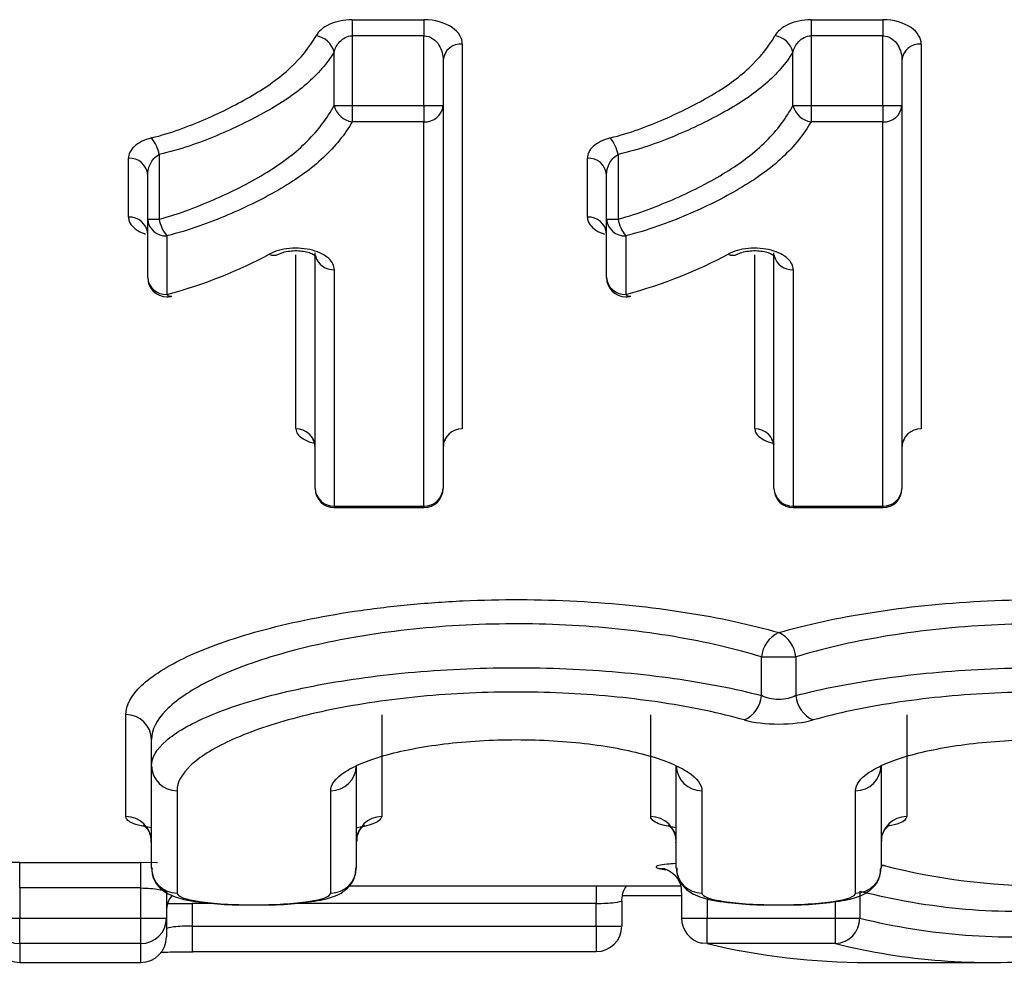
# Model space of a CAD drawing. Units: millimetres. Extents: x 140 to 267, y 88 to 274.
# Drawn here: x 235 to 239, y 89 to 93 of the extents above; entities that cross this region are included whole.
import ezdxf

# ---------------------------------------------------------------- set-up
doc = ezdxf.new("R2010")
doc.units = ezdxf.units.MM

msp = doc.modelspace()

# ---------------------------------------------------------------- linework, layer by layer
at = {"color": 7, "linetype": 'Continuous', "lineweight": 25}
for p, q in [((236.5884, 92.724), (236.8686, 92.724)), ((236.5884, 92.724), (236.5884, 92.6609)), ((236.8686, 92.724), (236.8686, 92.6609)), ((238.3807, 92.724), (238.6609, 92.724)), ((238.3807, 92.724), (238.3807, 92.6609)), ((238.6609, 92.724), (238.6609, 92.6609)), ((236.8686, 92.6609), (236.5884, 92.6609)), ((236.5884, 92.6609), (236.5884, 92.3884)), ((236.8686, 92.3884), (236.8686, 92.6609)), ((238.6609, 92.6609), (238.3807, 92.6609)), ((238.3807, 92.6609), (238.3807, 92.3884)), ((238.6609, 92.3884), (238.6609, 92.6609)), ((237.0186, 92.6289), (237.0186, 91.1246)), ((238.8109, 92.6289), (238.8109, 91.1246)), ((236.5179, 92.3884), (236.5179, 92.5975)), ((238.3102, 92.3884), (238.3102, 92.5975)), ((236.9436, 92.5654), (236.9436, 92.3884)), ((238.7359, 92.5654), (238.7359, 92.3884)), ((236.5179, 92.3884), (236.5884, 92.3884)), ((236.5884, 92.3884), (236.8686, 92.3884)), ((236.5884, 92.3884), (236.5884, 92.3247)), ((236.8686, 92.3884), (236.9436, 92.3884)), ((236.8686, 92.3884), (236.8686, 92.3247)), ((236.9436, 92.3884), (236.9436, 90.8923)), ((238.3102, 92.3884), (238.3807, 92.3884)), ((238.3807, 92.3884), (238.6609, 92.3884)), ((238.3807, 92.3884), (238.3807, 92.3247)), ((238.6609, 92.3884), (238.7359, 92.3884)), ((238.6609, 92.3884), (238.6609, 92.3247)), ((238.7359, 92.3884), (238.7359, 90.8923)), ((236.8686, 92.3247), (236.5884, 92.3247)), ((236.8686, 90.8235), (236.8686, 92.3247)), ((238.6609, 92.3247), (238.3807, 92.3247)), ((238.6609, 90.8235), (238.6609, 92.3247)), ((235.8345, 92.1971), (235.8345, 91.9446)), ((237.6268, 92.1971), (237.6268, 91.9446)), ((235.7147, 91.9528), (235.7147, 92.1825)), ((237.507, 91.9528), (237.507, 92.1825)), ((235.7897, 91.9446), (235.7897, 92.1174)), ((237.582, 91.9446), (237.582, 92.1174)), ((235.7897, 91.9446), (235.8345, 91.9446)), ((235.7897, 91.7163), (235.7897, 91.9446)), ((237.582, 91.9446), (237.6268, 91.9446)), ((237.582, 91.7163), (237.582, 91.9446)), ((235.8647, 91.8794), (235.8647, 91.6503)), ((237.657, 91.8794), (237.657, 91.6503)), ((236.4436, 90.8923), (236.4436, 91.8128)), ((238.2359, 90.8923), (238.2359, 91.8128)), ((236.5186, 91.7472), (236.5186, 90.8235)), ((238.3109, 91.7472), (238.3109, 90.8235)), ((236.5186, 90.8235), (236.8686, 90.8235)), ((236.5186, 90.8173), (236.8686, 90.8173)), ((238.3109, 90.8235), (238.6609, 90.8235)), ((238.3109, 90.8173), (238.6609, 90.8173)), ((238.1873, 90.0833), (238.1873, 90.234)), ((238.1873, 90.234), (238.3217, 90.234)), ((238.3217, 90.234), (238.3217, 90.0833)), ((235.7045, 89.6099), (235.7045, 90.0083)), ((236.7045, 90.0083), (236.7045, 89.6099)), ((237.7545, 89.6099), (237.7545, 90.0083)), ((238.7545, 90.0083), (238.7545, 89.6099)), ((235.8045, 89.8083), (235.8045, 89.9115)), ((235.8045, 89.4099), (235.8045, 89.8083)), ((236.6045, 89.8083), (236.6045, 89.4099)), ((237.8545, 89.4099), (237.8545, 89.8083)), ((238.6545, 89.8083), (238.6545, 89.4099)), ((235.9045, 89.7114), (235.9045, 89.3112)), ((236.5045, 89.3112), (236.5045, 89.7114)), ((237.9545, 89.7114), (237.9545, 89.3112)), ((238.5545, 89.3112), (238.5545, 89.7114)), ((235.2897, 89.4307), (235.7628, 89.4307)), ((235.2897, 89.3311), (235.2897, 89.4307)), ((235.7628, 89.3311), (235.7628, 89.4307)), ((235.7628, 89.3311), (235.2897, 89.3311)), ((235.2897, 89.3311), (235.2897, 89.2132)), ((235.7628, 89.2132), (235.7628, 89.3311)), ((235.8628, 89.3136), (235.8628, 89.2132)), ((236.5787, 89.34), (237.8709, 89.34)), ((237.8752, 89.3136), (237.8752, 89.2132)), ((238.5713, 89.319), (238.5713, 89.2132)), ((235.9628, 89.2708), (235.9628, 89.1823)), ((237.5416, 89.1823), (237.5416, 89.2708)), ((237.6416, 89.2825), (237.6416, 89.1823)), ((237.6454, 89.302), (237.8752, 89.302)), ((235.1897, 89.2132), (235.2897, 89.2132)), ((235.2897, 89.2132), (235.7628, 89.2132)), ((235.2897, 89.1136), (235.2897, 89.2132)), ((235.7628, 89.2132), (235.8628, 89.2132)), ((235.7628, 89.1136), (235.7628, 89.2132)), ((235.8628, 89.2132), (235.8628, 89.14)), ((237.9752, 89.2132), (238.4766, 89.2132)), ((237.9752, 89.1136), (237.9752, 89.2132)), ((238.4766, 89.2132), (238.5713, 89.2132)), ((238.4766, 89.1136), (238.4766, 89.2132)), ((235.9628, 89.1823), (237.5416, 89.1823)), ((237.5416, 89.1823), (237.6416, 89.1823)), ((235.7628, 89.1136), (235.2897, 89.1136)), ((238.4766, 89.1136), (237.9752, 89.1136)), ((235.9628, 89.0823), (237.5416, 89.0823)), ((235.2897, 89.04), (235.7628, 89.04)), ((238.6003, 89.04), (239.0777, 89.04))]:
    msp.add_line(p, q, dxfattribs=at)
at = {"color": 8, "linetype": 'Continuous', "lineweight": 25}
for p, q in [((236.3686, 91.1246), (236.3686, 91.8045)), ((238.1609, 91.1246), (238.1609, 91.8045)), ((236.5186, 90.8235), (236.5186, 90.8173)), ((236.8686, 90.8235), (236.8686, 90.8173)), ((238.3109, 90.8235), (238.3109, 90.8173)), ((238.6609, 90.8235), (238.6609, 90.8173)), ((235.8276, 89.4297), (235.7628, 89.4307)), ((238.666, 89.4186), (238.6545, 89.4207)), ((238.6545, 89.4175), (238.666, 89.4186)), ((237.5416, 89.34), (237.5416, 89.2708)), ((235.8677, 89.2708), (235.9628, 89.2708)), ((236.0494, 89.2708), (235.9628, 89.2708)), ((237.5416, 89.2708), (236.3633, 89.2708)), ((237.9752, 89.2901), (237.9752, 89.2132)), ((238.4766, 89.2132), (238.4766, 89.279)), ((237.8752, 89.2132), (237.9752, 89.2132)), ((235.9628, 89.1823), (235.9628, 89.0823)), ((237.5416, 89.1823), (237.5416, 89.0823)), ((235.2897, 89.1136), (235.2897, 89.04)), ((235.7628, 89.04), (235.7628, 89.1136))]:
    msp.add_line(p, q, dxfattribs=at)
at = {"color": 7, "linetype": 'Continuous', "lineweight": 25, "flags": 128}
for points in [[(237.8094, 89.4055), (237.8052, 89.4064), (237.7865, 89.4078)], [(237.9752, 89.1136), (237.9564, 89.115), (237.9523, 89.1159)]]:
    msp.add_lwpolyline(points, dxfattribs=at)
at = {"color": 7, "linetype": 'Continuous', "lineweight": 25}
for centre, radius, start, end in [((236.4349, 92.576), 0.0858, 14.5277, 81.6586), ((238.2272, 92.576), 0.0858, 14.5277, 81.6586), ((237.0132, 92.5591), 0.07, 85.6287, 174.8307), ((238.8055, 92.5591), 0.07, 85.6287, 174.8307), ((236.6009, 92.4095), 0.0856, 194.2683, 261.6606), ((236.8738, 92.3946), 0.07, 265.6933, 354.9212), ((238.3932, 92.4095), 0.0856, 194.2683, 261.6606), ((238.6661, 92.3946), 0.07, 265.6933, 354.9212), ((235.6995, 92.1735), 0.1371, 9.9108, 40.1144), ((237.4918, 92.1735), 0.1371, 9.9108, 40.1144), ((235.7194, 92.1121), 0.0705, 4.3706, 93.7878), ((237.5117, 92.1121), 0.0705, 4.3706, 93.7878), ((235.719, 91.8821), 0.0709, 3.9726, 93.4858), ((235.8601, 91.9499), 0.0706, 184.2965, 273.7321), ((235.9682, 91.967), 0.1355, 189.5007, 220.2361), ((237.5113, 91.8821), 0.0709, 3.9726, 93.4858), ((237.6524, 91.9499), 0.0706, 184.2965, 273.7321), ((237.7605, 91.967), 0.1355, 189.5007, 220.2361), ((236.2831, 91.843), 0.0398, 242.4696, 295.8797), ((238.0754, 91.843), 0.0398, 242.4696, 295.8797), ((235.8647, 91.7163), 0.075, 180, 270), ((235.8605, 91.7211), 0.0709, 183.9064, 273.4348), ((237.657, 91.7163), 0.075, 180, 270), ((237.6528, 91.7211), 0.0709, 183.9064, 273.4348), ((235.8802, 91.6645), 0.021, 222.3684, 281.4087), ((237.6725, 91.6645), 0.021, 222.3684, 281.4087), ((235.8647, 91.7163), 0.075, 270, 285.1832), ((237.657, 91.7163), 0.075, 270, 285.1832), ((236.3716, 91.0526), 0.0721, 2.6064, 92.3884), ((237.0155, 91.0526), 0.0721, 87.6116, 177.3936), ((238.1639, 91.0526), 0.0721, 2.6064, 92.3884), ((238.8079, 91.0526), 0.0721, 87.6116, 177.3936), ((236.5186, 90.8923), 0.075, 180, 270), ((236.5156, 90.8955), 0.0721, 182.5655, 272.354), ((236.8686, 90.8923), 0.075, 270, 0), ((236.8715, 90.8955), 0.0721, 267.646, 357.4345), ((238.3109, 90.8923), 0.075, 180, 270), ((238.3079, 90.8955), 0.0721, 182.5655, 272.354), ((238.6609, 90.8923), 0.075, 270, 0), ((238.6638, 90.8955), 0.0721, 267.646, 357.4345), ((238.3039, 90.2232), 0.1171, 114.9506, 174.6976), ((238.2051, 90.2232), 0.1171, 5.3024, 65.0494), ((238.0714, 90.0933), 0.1162, 294.7149, 355.0784), ((238.4375, 90.0933), 0.1162, 184.9216, 245.2851), ((235.706, 89.9099), 0.0985, 0.9255, 90.8965), ((235.903, 89.8098), 0.0985, 180.9165, 270.8881), ((236.506, 89.8098), 0.0985, 269.1119, 359.0835), ((237.953, 89.8098), 0.0985, 180.9165, 270.8881), ((238.556, 89.8098), 0.0985, 269.1119, 359.0835), ((235.7051, 89.5105), 0.0994, 0.3668, 90.3622), ((236.7038, 89.5105), 0.0994, 89.6378, 179.6332), ((237.7551, 89.5105), 0.0994, 0.3668, 90.3622), ((238.7538, 89.5105), 0.0994, 89.6378, 179.6332), ((235.9039, 89.4105), 0.0994, 180.3633, 270.3588), ((236.5051, 89.4105), 0.0994, 269.6412, 359.6367), ((237.9539, 89.4105), 0.0994, 180.3633, 270.3588), ((238.5551, 89.4105), 0.0994, 269.6412, 359.6367), ((235.9628, 89.24), 0.1, 141.2403, 180), ((235.2895, 89.2134), 0.0998, 180.0977, 270.0973), ((235.763, 89.2134), 0.0998, 269.9027, 359.9023), ((237.9752, 89.2132), 0.1, 180, 256.7926), ((238.4709, 89.2138), 0.1004, 273.2472, 359.6666), ((237.5416, 89.1823), 0.1, 270, 0), ((235.2897, 89.14), 0.1, 180, 270), ((235.7628, 89.14), 0.1, 270, 0)]:
    msp.add_arc(centre, radius, start, end, dxfattribs=at)
at = {"color": 8, "linetype": 'Continuous', "lineweight": 25}
for centre in [(236.5147, 91.8194), (238.307, 91.8194)]:
    msp.add_arc(centre, 0.0724, 195.0586, 273.0293, dxfattribs=at)
at = {"color": 7, "linetype": 'Continuous', "lineweight": 25}
for centre, major_axis, ratio, start_param, end_param in [((239.2888, 110.69), (0, 21.35), 0.340218, 3.055746, 3.141593), ((238.3882, 110.69), (0, 21.35), 0.353813, 3.061855, 3.065379), ((239.1941, 110.69), (0, 21.45), 0.338631, 3.055746, 3.169626), ((239.1724, 110.69), (0, 21.55), 0.338631, 3.059133, 3.172474), ((238.6003, 110.69), (0, 21.65), 0.350537, 3.059133, 3.141593), ((239.0777, 110.69), (0, 21.65), 0.337067, 3.059133, 3.172474)]:
    msp.add_ellipse(centre, major_axis=major_axis, ratio=ratio, start_param=start_param, end_param=end_param, dxfattribs=at)
for points, knots in [([(236.5884, 92.724), (236.5553, 92.724), (236.523, 92.7165), (236.4744, 92.6934), (236.4569, 92.6778), (236.4473, 92.6609)], [0, 0, 0, 0, 0.5, 0.5, 1, 1, 1, 1]), ([(237.0186, 92.6289), (237.0186, 92.6519), (237.0053, 92.6749), (236.9524, 92.7114), (236.9119, 92.724), (236.8686, 92.724)], [0, 0, 0, 0, 0.5, 0.5, 1, 1, 1, 1]), ([(238.3807, 92.724), (238.3476, 92.724), (238.3153, 92.7165), (238.2667, 92.6934), (238.2492, 92.6778), (238.2396, 92.6609)], [0, 0, 0, 0, 0.5, 0.5, 1, 1, 1, 1]), ([(238.8109, 92.6289), (238.8109, 92.6519), (238.7976, 92.6749), (238.7448, 92.7114), (238.7042, 92.724), (238.6609, 92.724)], [0, 0, 0, 0, 0.5, 0.5, 1, 1, 1, 1]), ([(235.8043, 92.2618), (235.8427, 92.2717), (235.8797, 92.2829), (235.9491, 92.3081), (235.9826, 92.3215), (236.0803, 92.3636), (236.1416, 92.3947), (236.2539, 92.4607), (236.3044, 92.4962), (236.3878, 92.5744), (236.4222, 92.6167), (236.4473, 92.6609)], [0, 0, 0, 0, 0.125, 0.125, 0.25, 0.25, 0.5, 0.5, 0.75, 0.75, 1, 1, 1, 1]), ([(236.5179, 92.5975), (236.522, 92.6123), (236.5292, 92.6266), (236.5518, 92.6507), (236.569, 92.6609), (236.5884, 92.6609)], [0, 0, 0, 0, 0.5, 0.5, 1, 1, 1, 1]), ([(236.8686, 92.6609), (236.8818, 92.6609), (236.8942, 92.6562), (236.9138, 92.6427), (236.9213, 92.6341), (236.9387, 92.6064), (236.9436, 92.5859), (236.9436, 92.5654)], [0, 0, 0, 0, 0.25, 0.25, 0.5, 0.5, 1, 1, 1, 1]), ([(237.5966, 92.2618), (237.635, 92.2717), (237.672, 92.2829), (237.7414, 92.3081), (237.7749, 92.3215), (237.8726, 92.3636), (237.9339, 92.3947), (238.0463, 92.4607), (238.0967, 92.4962), (238.1801, 92.5744), (238.2145, 92.6167), (238.2396, 92.6609)], [0, 0, 0, 0, 0.125, 0.125, 0.25, 0.25, 0.5, 0.5, 0.75, 0.75, 1, 1, 1, 1]), ([(238.3102, 92.5975), (238.3144, 92.6123), (238.3215, 92.6266), (238.3441, 92.6507), (238.3613, 92.6609), (238.3807, 92.6609)], [0, 0, 0, 0, 0.5, 0.5, 1, 1, 1, 1]), ([(238.6609, 92.6609), (238.6741, 92.6609), (238.6865, 92.6562), (238.7061, 92.6427), (238.7136, 92.6341), (238.731, 92.6064), (238.7359, 92.5859), (238.7359, 92.5654)], [0, 0, 0, 0, 0.25, 0.25, 0.5, 0.5, 1, 1, 1, 1]), ([(236.5179, 92.5975), (236.491, 92.5531), (236.4541, 92.5115), (236.3652, 92.4331), (236.3115, 92.398), (236.1924, 92.3312), (236.1274, 92.2993), (236.0238, 92.2564), (235.9884, 92.2425), (235.9146, 92.2176), (235.8751, 92.2071), (235.8345, 92.1971)], [0, 0, 0, 0, 0.25, 0.25, 0.5, 0.5, 0.75, 0.75, 0.875, 0.875, 1, 1, 1, 1]), ([(238.3102, 92.5975), (238.2833, 92.5531), (238.2465, 92.5115), (238.1575, 92.4331), (238.1038, 92.398), (237.9847, 92.3312), (237.9197, 92.2993), (237.8161, 92.2564), (237.7807, 92.2425), (237.7069, 92.2176), (237.6674, 92.2071), (237.6268, 92.1971)], [0, 0, 0, 0, 0.25, 0.25, 0.5, 0.5, 0.75, 0.75, 0.875, 0.875, 1, 1, 1, 1]), ([(235.8345, 91.9446), (235.876, 91.9555), (235.9152, 91.9685), (235.9895, 91.9965), (236.0253, 92.011), (236.1299, 92.0571), (236.1956, 92.0909), (236.316, 92.1649), (236.3695, 92.2059), (236.4564, 92.2925), (236.4913, 92.3394), (236.5179, 92.3884)], [0, 0, 0, 0, 0.125, 0.125, 0.25, 0.25, 0.5, 0.5, 0.75, 0.75, 1, 1, 1, 1]), ([(237.6268, 91.9446), (237.6683, 91.9555), (237.7075, 91.9685), (237.7818, 91.9965), (237.8176, 92.011), (237.9222, 92.0571), (237.9879, 92.0909), (238.1083, 92.1649), (238.1618, 92.2059), (238.2487, 92.2925), (238.2837, 92.3394), (238.3102, 92.3884)], [0, 0, 0, 0, 0.125, 0.125, 0.25, 0.25, 0.5, 0.5, 0.75, 0.75, 1, 1, 1, 1]), ([(236.5884, 92.3247), (236.5602, 92.2755), (236.5224, 92.2289), (236.4299, 92.1419), (236.3731, 92.1013), (236.2458, 92.0266), (236.1766, 91.9921), (236.0663, 91.9454), (236.0285, 91.9305), (235.95, 91.9027), (235.9084, 91.8904), (235.8647, 91.8794)], [0, 0, 0, 0, 0.25, 0.25, 0.5, 0.5, 0.75, 0.75, 0.875, 0.875, 1, 1, 1, 1]), ([(238.3807, 92.3247), (238.3525, 92.2755), (238.3147, 92.2289), (238.2222, 92.1419), (238.1654, 92.1013), (238.0382, 92.0266), (237.9689, 91.9921), (237.8586, 91.9454), (237.8208, 91.9305), (237.7423, 91.9027), (237.7007, 91.8904), (237.657, 91.8794)], [0, 0, 0, 0, 0.25, 0.25, 0.5, 0.5, 0.75, 0.75, 0.875, 0.875, 1, 1, 1, 1]), ([(235.8043, 92.2618), (235.7755, 92.2544), (235.7527, 92.2423), (235.7224, 92.2143), (235.7147, 92.1985), (235.7147, 92.1825)], [0, 0, 0, 0, 0.5, 0.5, 1, 1, 1, 1]), ([(237.5966, 92.2618), (237.5678, 92.2544), (237.545, 92.2423), (237.5147, 92.2143), (237.507, 92.1985), (237.507, 92.1825)], [0, 0, 0, 0, 0.5, 0.5, 1, 1, 1, 1]), ([(235.7897, 92.1174), (235.7897, 92.1324), (235.793, 92.1473), (235.8071, 92.1753), (235.8179, 92.1885), (235.8345, 92.1971)], [0, 0, 0, 0, 0.5, 0.5, 1, 1, 1, 1]), ([(237.582, 92.1174), (237.582, 92.1324), (237.5853, 92.1473), (237.5994, 92.1753), (237.6102, 92.1885), (237.6268, 92.1971)], [0, 0, 0, 0, 0.5, 0.5, 1, 1, 1, 1]), ([(235.7873, 91.8982), (235.7876, 91.8978), (235.7885, 91.8965), (235.7887, 91.891), (235.7888, 91.8869)], [0, 0, 0, 0, 0.246883, 1, 1, 1, 1]), ([(237.5796, 91.8982), (237.5799, 91.8978), (237.5808, 91.8965), (237.581, 91.891), (237.5811, 91.8869)], [0, 0, 0, 0, 0.246883, 1, 1, 1, 1]), ([(236.5186, 91.7472), (236.5186, 91.7623), (236.5112, 91.7773), (236.4823, 91.804), (236.4605, 91.8156), (236.4061, 91.8303), (236.3739, 91.833), (236.3131, 91.8271), (236.2856, 91.819), (236.2647, 91.8077)], [0, 0, 0, 0, 0.25, 0.25, 0.5, 0.5, 0.75, 0.75, 1, 1, 1, 1]), ([(236.3004, 91.8071), (236.3006, 91.8072), (236.3036, 91.8092), (236.3182, 91.8151), (236.3427, 91.8205), (236.3718, 91.8223), (236.3993, 91.8197), (236.4229, 91.8137), (236.4397, 91.8063), (236.447, 91.7998), (236.4463, 91.8008), (236.4461, 91.8011)], [0, 0, 0, 0, 0.008007, 0.140164, 0.275078, 0.403152, 0.527209, 0.653136, 0.786371, 0.930565, 1, 1, 1, 1]), ([(238.3109, 91.7472), (238.3109, 91.7623), (238.3035, 91.7773), (238.2746, 91.804), (238.2528, 91.8156), (238.1984, 91.8303), (238.1662, 91.833), (238.1054, 91.8271), (238.0779, 91.819), (238.057, 91.8077)], [0, 0, 0, 0, 0.25, 0.25, 0.5, 0.5, 0.75, 0.75, 1, 1, 1, 1]), ([(238.0927, 91.8071), (238.0929, 91.8072), (238.0959, 91.8092), (238.1105, 91.8151), (238.135, 91.8205), (238.1641, 91.8223), (238.1916, 91.8197), (238.2152, 91.8137), (238.232, 91.8063), (238.2393, 91.7998), (238.2386, 91.8008), (238.2384, 91.8011)], [0, 0, 0, 0, 0.008007, 0.1401637, 0.275078, 0.4031521, 0.5272086, 0.6531361, 0.7863706, 0.9305654, 1, 1, 1, 1]), ([(236.4335, 91.0834), (236.4342, 91.0827), (236.4359, 91.0811), (236.4439, 91.0685), (236.4421, 91.0595), (236.4415, 91.0563)], [0, 0, 0, 0, 0.3522674, 0.7728961, 1, 1, 1, 1]), ([(236.9463, 91.0569), (236.9457, 91.0619), (236.9444, 91.0734), (236.9533, 91.083), (236.9529, 91.0828), (236.9528, 91.0827)], [0, 0, 0, 0, 0.351904, 0.811843, 1, 1, 1, 1]), ([(238.2258, 91.0834), (238.2265, 91.0827), (238.2282, 91.0811), (238.2362, 91.0685), (238.2344, 91.0595), (238.2338, 91.0563)], [0, 0, 0, 0, 0.3522674, 0.7728961, 1, 1, 1, 1]), ([(238.7386, 91.0569), (238.738, 91.0619), (238.7367, 91.0734), (238.7456, 91.083), (238.7452, 91.0828), (238.7451, 91.0827)], [0, 0, 0, 0, 0.351904, 0.811843, 1, 1, 1, 1]), ([(235.7045, 90.0083), (235.7045, 90.0456), (235.7251, 90.0836), (235.7858, 90.1412), (235.8112, 90.1606), (235.8709, 90.1984), (235.9053, 90.2169), (236.0216, 90.2712), (236.1183, 90.3059), (236.2825, 90.3509), (236.3407, 90.3649), (236.4642, 90.3906), (236.5297, 90.4023), (236.6637, 90.4223), (236.7326, 90.4308), (236.8744, 90.4445), (236.948, 90.4498), (237.1697, 90.46), (237.3183, 90.4595), (237.6145, 90.4439), (237.7554, 90.4292), (238.0231, 90.3872), (238.1454, 90.3605), (238.2545, 90.3294)], [0, 0, 0, 0, 0.125, 0.125, 0.1875, 0.1875, 0.25, 0.25, 0.375, 0.375, 0.4375, 0.4375, 0.5, 0.5, 0.5625, 0.5625, 0.625, 0.625, 0.75, 0.75, 0.875, 0.875, 1, 1, 1, 1]), ([(238.2545, 90.3294), (238.3636, 90.3605), (238.4859, 90.3872), (238.7536, 90.4292), (238.8944, 90.4439), (239.1907, 90.4595), (239.3392, 90.46), (239.5609, 90.4498), (239.6345, 90.4445), (239.7764, 90.4308), (239.8453, 90.4223), (239.9792, 90.4023), (240.0447, 90.3906), (240.1683, 90.3649), (240.2265, 90.3509), (240.3906, 90.3059), (240.4873, 90.2712), (240.6037, 90.2169), (240.638, 90.1984), (240.6977, 90.1606), (240.7232, 90.1412), (240.7839, 90.0836), (240.8045, 90.0456), (240.8045, 90.0083)], [0, 0, 0, 0, 0.125, 0.125, 0.25, 0.25, 0.375, 0.375, 0.4375, 0.4375, 0.5, 0.5, 0.5625, 0.5625, 0.625, 0.625, 0.75, 0.75, 0.8125, 0.8125, 0.875, 0.875, 1, 1, 1, 1]), ([(238.1873, 90.234), (238.0854, 90.2652), (237.9711, 90.2921), (237.7205, 90.3344), (237.5884, 90.3492), (237.3104, 90.3648), (237.171, 90.3652), (236.9631, 90.3548), (236.8941, 90.3494), (236.7613, 90.3355), (236.6968, 90.3269), (236.5715, 90.3066), (236.5103, 90.2947), (236.3951, 90.2688), (236.3409, 90.2547), (236.1881, 90.2093), (236.0983, 90.1745), (235.9904, 90.1201), (235.9586, 90.1015), (235.9033, 90.0637), (235.8797, 90.0443), (235.8235, 89.9867), (235.8045, 89.9488), (235.8045, 89.9115)], [0, 0, 0, 0, 0.125, 0.125, 0.25, 0.25, 0.375, 0.375, 0.4375, 0.4375, 0.5, 0.5, 0.5625, 0.5625, 0.625, 0.625, 0.75, 0.75, 0.8125, 0.8125, 0.875, 0.875, 1, 1, 1, 1]), ([(240.7045, 89.9115), (240.7045, 89.9488), (240.6854, 89.9867), (240.6293, 90.0443), (240.6057, 90.0637), (240.5504, 90.1015), (240.5186, 90.1201), (240.4107, 90.1745), (240.3209, 90.2093), (240.168, 90.2547), (240.1138, 90.2688), (239.9986, 90.2947), (239.9374, 90.3066), (239.8122, 90.3269), (239.7477, 90.3355), (239.6149, 90.3494), (239.5459, 90.3548), (239.3379, 90.3652), (239.1986, 90.3648), (238.9205, 90.3492), (238.7885, 90.3344), (238.5378, 90.2921), (238.4235, 90.2652), (238.3217, 90.234)], [0, 0, 0, 0, 0.125, 0.125, 0.1875, 0.1875, 0.25, 0.25, 0.375, 0.375, 0.4375, 0.4375, 0.5, 0.5, 0.5625, 0.5625, 0.625, 0.625, 0.75, 0.75, 0.875, 0.875, 1, 1, 1, 1]), ([(235.8045, 89.8083), (235.8045, 89.8406), (235.8237, 89.8734), (235.8804, 89.9229), (235.9042, 89.9395), (235.96, 89.9719), (235.9921, 89.9877), (236.1009, 90.034), (236.1914, 90.0634), (236.3449, 90.1016), (236.3994, 90.1135), (236.5149, 90.1351), (236.5762, 90.145), (236.7013, 90.1618), (236.7657, 90.169), (236.8982, 90.1805), (236.967, 90.1849), (237.1739, 90.1934), (237.3126, 90.193), (237.5892, 90.18), (237.7207, 90.1676), (237.9709, 90.1322), (238.0853, 90.1097), (238.1873, 90.0833)], [0, 0, 0, 0, 0.125, 0.125, 0.1875, 0.1875, 0.25, 0.25, 0.375, 0.375, 0.4375, 0.4375, 0.5, 0.5, 0.5625, 0.5625, 0.625, 0.625, 0.75, 0.75, 0.875, 0.875, 1, 1, 1, 1]), ([(238.3217, 90.0833), (238.4237, 90.1097), (238.5381, 90.1322), (238.7882, 90.1676), (238.9198, 90.18), (239.1963, 90.193), (239.335, 90.1934), (239.542, 90.1849), (239.6107, 90.1805), (239.7432, 90.169), (239.8077, 90.1618), (239.9328, 90.145), (239.994, 90.1351), (240.1096, 90.1135), (240.164, 90.1016), (240.3176, 90.0634), (240.4081, 90.034), (240.5169, 89.9877), (240.549, 89.9719), (240.6048, 89.9395), (240.6286, 89.9229), (240.6853, 89.8734), (240.7045, 89.8406), (240.7045, 89.8083)], [0, 0, 0, 0, 0.125, 0.125, 0.25, 0.25, 0.375, 0.375, 0.4375, 0.4375, 0.5, 0.5, 0.5625, 0.5625, 0.625, 0.625, 0.75, 0.75, 0.8125, 0.8125, 0.875, 0.875, 1, 1, 1, 1]), ([(238.1201, 89.9877), (238.0253, 90.0141), (237.9189, 90.0368), (237.6859, 90.0724), (237.5632, 90.0849), (237.3049, 90.098), (237.1755, 90.0983), (236.9824, 90.0896), (236.9183, 90.0851), (236.7948, 90.0734), (236.7348, 90.0661), (236.6184, 90.0491), (236.5615, 90.0391), (236.4542, 90.0172), (236.4038, 90.0053), (236.2615, 89.9668), (236.1778, 89.9373), (236.0774, 89.8909), (236.0478, 89.875), (235.9963, 89.8426), (235.9744, 89.826), (235.9222, 89.7764), (235.9045, 89.7437), (235.9045, 89.7114)], [0, 0, 0, 0, 0.125, 0.125, 0.25, 0.25, 0.375, 0.375, 0.4375, 0.4375, 0.5, 0.5, 0.5625, 0.5625, 0.625, 0.625, 0.75, 0.75, 0.8125, 0.8125, 0.875, 0.875, 1, 1, 1, 1]), ([(238.3217, 90.0833), (238.3042, 90.0736), (238.2798, 90.0675), (238.2293, 90.0675), (238.2047, 90.0736), (238.1873, 90.0833)], [0, 0, 0, 0, 0.5, 0.5, 1, 1, 1, 1]), ([(240.6045, 89.7114), (240.6045, 89.7437), (240.5868, 89.7764), (240.5346, 89.826), (240.5126, 89.8426), (240.4612, 89.875), (240.4316, 89.8909), (240.3311, 89.9373), (240.2475, 89.9668), (240.1052, 90.0053), (240.0547, 90.0172), (239.9475, 90.0391), (239.8906, 90.0491), (239.7741, 90.0661), (239.7142, 90.0734), (239.5907, 90.0851), (239.5266, 90.0896), (239.3335, 90.0983), (239.204, 90.098), (238.9458, 90.0849), (238.8231, 90.0724), (238.59, 90.0368), (238.4837, 90.0141), (238.3889, 89.9877)], [0, 0, 0, 0, 0.125, 0.125, 0.1875, 0.1875, 0.25, 0.25, 0.375, 0.375, 0.4375, 0.4375, 0.5, 0.5, 0.5625, 0.5625, 0.625, 0.625, 0.75, 0.75, 0.875, 0.875, 1, 1, 1, 1]), ([(238.1201, 89.9877), (238.1562, 89.9776), (238.2051, 89.9718), (238.304, 89.9718), (238.3527, 89.9776), (238.3889, 89.9877)], [0, 0, 0, 0, 0.5, 0.5, 1, 1, 1, 1]), ([(236.5045, 89.7114), (236.5045, 89.7355), (236.5228, 89.76), (236.5758, 89.7951), (236.598, 89.8067), (236.6494, 89.8283), (236.679, 89.8386), (236.7459, 89.8579), (236.7824, 89.8665), (236.8611, 89.8819), (236.9039, 89.8887), (236.9925, 89.8995), (237.0384, 89.9037), (237.1334, 89.9093), (237.1822, 89.9107), (237.3268, 89.9107), (237.4241, 89.9048), (237.5563, 89.8885), (237.599, 89.8817), (237.6778, 89.8663), (237.714, 89.8576), (237.7802, 89.8385), (237.8102, 89.8281), (237.8616, 89.8064), (237.8833, 89.7951), (237.9364, 89.7598), (237.9545, 89.7355), (237.9545, 89.7114)], [0, 0, 0, 0, 0.125, 0.125, 0.1875, 0.1875, 0.25, 0.25, 0.3125, 0.3125, 0.375, 0.375, 0.4375, 0.4375, 0.5, 0.5, 0.625, 0.625, 0.6875, 0.6875, 0.75, 0.75, 0.8125, 0.8125, 0.875, 0.875, 1, 1, 1, 1]), ([(238.5545, 89.7114), (238.5545, 89.7355), (238.5728, 89.76), (238.6258, 89.7951), (238.648, 89.8067), (238.6994, 89.8283), (238.729, 89.8386), (238.7959, 89.8579), (238.8324, 89.8665), (238.9111, 89.8819), (238.9539, 89.8887), (239.0425, 89.8995), (239.0884, 89.9037), (239.1834, 89.9093), (239.2322, 89.9107), (239.3768, 89.9107), (239.4741, 89.9048), (239.6063, 89.8885), (239.649, 89.8817), (239.7278, 89.8663), (239.764, 89.8576), (239.8302, 89.8385), (239.8602, 89.8281), (239.9116, 89.8064), (239.9333, 89.7951), (239.9864, 89.7598), (240.0045, 89.7355), (240.0045, 89.7114)], [0, 0, 0, 0, 0.125, 0.125, 0.1875, 0.1875, 0.25, 0.25, 0.3125, 0.3125, 0.375, 0.375, 0.4375, 0.4375, 0.5, 0.5, 0.625, 0.625, 0.6875, 0.6875, 0.75, 0.75, 0.8125, 0.8125, 0.875, 0.875, 1, 1, 1, 1]), ([(235.773, 89.5766), (235.7728, 89.5768), (235.7722, 89.5772), (235.7876, 89.5651), (235.8055, 89.5362), (235.8024, 89.5155), (235.8015, 89.5094)], [0, 0, 0, 0, 0.195914, 0.487621, 0.851289, 1, 1, 1, 1]), ([(236.6075, 89.5137), (236.6072, 89.5215), (236.6063, 89.5426), (236.6238, 89.567), (236.6364, 89.577), (236.6365, 89.5769), (236.6366, 89.5769)], [0, 0, 0, 0, 0.190954, 0.519324, 0.796701, 1, 1, 1, 1]), ([(237.823, 89.5766), (237.8228, 89.5768), (237.8222, 89.5772), (237.8376, 89.5651), (237.8555, 89.5362), (237.8524, 89.5155), (237.8515, 89.5094)], [0, 0, 0, 0, 0.195914, 0.487621, 0.851289, 1, 1, 1, 1]), ([(238.6575, 89.5137), (238.6572, 89.5215), (238.6563, 89.5426), (238.6738, 89.567), (238.6864, 89.577), (238.6865, 89.5769), (238.6866, 89.5769)], [0, 0, 0, 0, 0.190954, 0.519324, 0.796701, 1, 1, 1, 1]), ([(235.2897, 89.4307), (235.2369, 89.4307), (235.1851, 89.4287), (235.1114, 89.4221), (235.0897, 89.4176), (235.0897, 89.4132)], [0, 0, 0, 0, 0.5, 0.5, 1, 1, 1, 1]), ([(235.8066, 89.4093), (235.8064, 89.401), (235.8058, 89.3792), (235.8214, 89.3487), (235.845, 89.323), (235.8738, 89.3049), (235.924, 89.2858), (236.0048, 89.2728), (236.1225, 89.2642), (236.1936, 89.2648), (236.2235, 89.265)], [0, 0, 0, 0, 0.046108, 0.119766, 0.186804, 0.258965, 0.365351, 0.64159, 0.848768, 1, 1, 1, 1]), ([(236.2235, 89.265), (236.2362, 89.2649), (236.2903, 89.2644), (236.3829, 89.2709), (236.4743, 89.2843), (236.5311, 89.3003), (236.577, 89.3328), (236.6016, 89.3729), (236.6025, 89.3987), (236.603, 89.4099)], [0, 0, 0, 0, 0.068455, 0.292775, 0.527154, 0.724, 0.848715, 0.934493, 1, 1, 1, 1]), ([(237.8094, 89.4055), (237.8092, 89.4055), (237.8089, 89.4056), (237.8134, 89.4044), (237.8238, 89.4002), (237.8414, 89.3893), (237.8606, 89.3681), (237.874, 89.3405), (237.8737, 89.3211), (237.8736, 89.3133)], [0, 0, 0, 0, 0.049184, 0.152591, 0.25632, 0.402234, 0.61097, 0.843447, 1, 1, 1, 1]), ([(237.8566, 89.4093), (237.8564, 89.401), (237.8558, 89.3792), (237.8714, 89.3487), (237.895, 89.323), (237.9238, 89.3049), (237.974, 89.2858), (238.0548, 89.2728), (238.1725, 89.2642), (238.2436, 89.2648), (238.2735, 89.265)], [0, 0, 0, 0, 0.046108, 0.119766, 0.186804, 0.258965, 0.365351, 0.64159, 0.848768, 1, 1, 1, 1]), ([(238.2735, 89.265), (238.2862, 89.2649), (238.3403, 89.2644), (238.4329, 89.2709), (238.5243, 89.2843), (238.5811, 89.3003), (238.627, 89.3328), (238.6516, 89.3729), (238.6525, 89.3987), (238.653, 89.4099)], [0, 0, 0, 0, 0.068455, 0.292775, 0.527154, 0.724, 0.848715, 0.934493, 1, 1, 1, 1]), ([(235.7628, 89.3311), (235.7894, 89.3311), (235.8153, 89.3291), (235.8521, 89.3224), (235.8628, 89.3179), (235.8628, 89.3136)], [0, 0, 0, 0, 0.5, 0.5, 1, 1, 1, 1]), ([(235.9045, 89.3112), (235.9045, 89.2985), (235.9358, 89.2868), (236.0195, 89.2741), (236.0527, 89.2708), (236.1256, 89.2663), (236.1653, 89.2652), (236.2836, 89.2652), (236.3624, 89.27), (236.4727, 89.2867), (236.5045, 89.2985), (236.5045, 89.3112)], [0, 0, 0, 0, 0.25, 0.25, 0.375, 0.375, 0.5, 0.5, 0.75, 0.75, 1, 1, 1, 1]), ([(237.6421, 89.2843), (237.6431, 89.2963), (237.6449, 89.3165), (237.6561, 89.3332), (237.6607, 89.34)], [0, 0, 0, 0, 0.588903, 1, 1, 1, 1]), ([(237.9545, 89.3112), (237.9545, 89.2985), (237.9858, 89.2868), (238.0695, 89.2741), (238.1027, 89.2708), (238.1756, 89.2663), (238.2153, 89.2652), (238.3336, 89.2652), (238.4124, 89.27), (238.5227, 89.2867), (238.5545, 89.2985), (238.5545, 89.3112)], [0, 0, 0, 0, 0.25, 0.25, 0.375, 0.375, 0.5, 0.5, 0.75, 0.75, 1, 1, 1, 1]), ([(237.5416, 89.2708), (237.5681, 89.2708), (237.594, 89.272), (237.6309, 89.2762), (237.6416, 89.2792), (237.6416, 89.2825)], [0, 0, 0, 0, 0.5, 0.5, 1, 1, 1, 1]), ([(235.9628, 89.1823), (235.9363, 89.1823), (235.9104, 89.1809), (235.8736, 89.1765), (235.8628, 89.1735), (235.8628, 89.1707)], [0, 0, 0, 0, 0.5, 0.5, 1, 1, 1, 1]), ([(235.8408, 89.0795), (235.8527, 89.0801), (235.8819, 89.0815), (235.9279, 89.0824), (235.958, 89.0822), (235.9656, 89.0822)], [0, 0, 0, 0, 0.338144, 0.833274, 1, 1, 1, 1])]:
    msp.add_open_spline(points, degree=3, knots=knots, dxfattribs=at)
at = {"color": 8, "linetype": 'Continuous', "lineweight": 25}
for points, knots in [([(235.7147, 91.9528), (235.7153, 91.9475), (235.7167, 91.9333), (235.7326, 91.9122), (235.756, 91.8948), (235.7756, 91.8884), (235.7814, 91.8865)], [0, 0, 0, 0, 0.207328, 0.556783, 0.869363, 1, 1, 1, 1]), ([(237.507, 91.9528), (237.5076, 91.9475), (237.509, 91.9333), (237.5249, 91.9122), (237.5483, 91.8948), (237.5679, 91.8884), (237.5737, 91.8865)], [0, 0, 0, 0, 0.207328, 0.556783, 0.869363, 1, 1, 1, 1]), ([(236.3686, 91.1246), (236.3698, 91.118), (236.3725, 91.1044), (236.3951, 91.0864), (236.4193, 91.0743), (236.4373, 91.0706), (236.4407, 91.0699)], [0, 0, 0, 0, 0.302316, 0.626576, 0.928004, 1, 1, 1, 1]), ([(238.1609, 91.1246), (238.1621, 91.118), (238.1648, 91.1044), (238.1874, 91.0864), (238.2116, 91.0743), (238.2296, 91.0706), (238.233, 91.0699)], [0, 0, 0, 0, 0.302316, 0.626576, 0.928004, 1, 1, 1, 1]), ([(235.8045, 89.566), (235.786, 89.5694), (235.733, 89.5793), (235.7079, 89.5954), (235.7051, 89.6071), (235.7045, 89.6099)], [0, 0, 0, 0, 0.287803, 0.827042, 1, 1, 1, 1]), ([(236.7045, 89.6099), (236.6998, 89.6009), (236.6911, 89.5841), (236.6319, 89.5711), (236.6045, 89.5651)], [0, 0, 0, 0, 0.537497, 1, 1, 1, 1]), ([(237.8545, 89.566), (237.836, 89.5694), (237.783, 89.5793), (237.7579, 89.5954), (237.7551, 89.6071), (237.7545, 89.6099)], [0, 0, 0, 0, 0.287803, 0.827042, 1, 1, 1, 1]), ([(238.7545, 89.6099), (238.7508, 89.6008), (238.7451, 89.5868), (238.6976, 89.5759), (238.681, 89.5721)], [0, 0, 0, 0, 0.648914, 1, 1, 1, 1]), ([(237.8511, 89.4265), (237.8399, 89.4257), (237.8109, 89.4236), (237.7835, 89.4189), (237.7702, 89.4132), (237.7811, 89.4096), (237.7865, 89.4078)], [0, 0, 0, 0, 0.174094, 0.449664, 0.724827, 1, 1, 1, 1])]:
    msp.add_open_spline(points, degree=3, knots=knots, dxfattribs=at)
at = {"color": 7, "linetype": 'Continuous', "lineweight": 25}
for points in [[(235.8647, 91.6503), (236.0149, 91.6912), (236.1486, 91.745), (236.2647, 91.8077)], [(237.657, 91.6503), (237.8072, 91.6912), (237.9409, 91.745), (238.057, 91.8077)]]:
    msp.add_open_spline(points, degree=3, dxfattribs=at)

doc.saveas('drawing.dxf')
